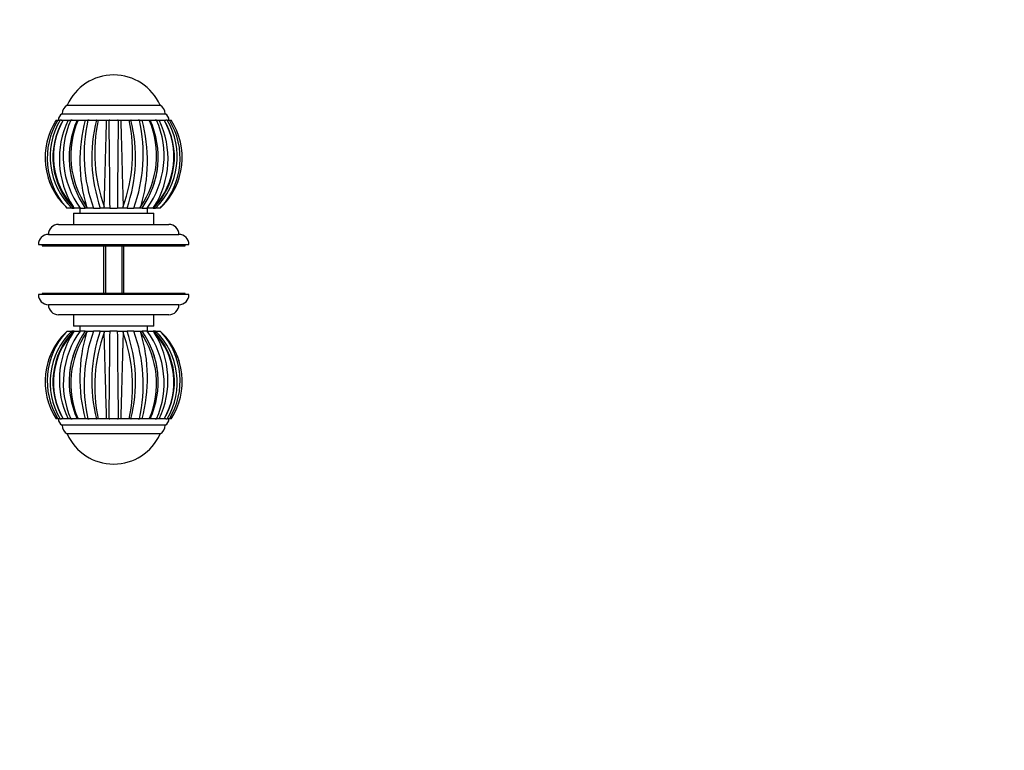
# Model space of a CAD drawing. Units: millimetres. Extents: x 0 to 744, y 0 to 1164.
# Drawn here: x 352 to 744, y 291 to 582 of the extents above; entities that cross this region are included whole.
import ezdxf
from ezdxf import colors
from ezdxf.entities.mleader import LeaderData, LeaderLine
from ezdxf.math import Vec2, Vec3

# ---------------------------------------------------------------- set-up
doc = ezdxf.new("R2010")
doc.units = ezdxf.units.MM
doc.layers.add('DV2_Défaut', color=7, linetype='Continuous')
doc.layers.add('Défaut', color=7, linetype='Continuous')

# ---------------------------------------------------------------- blocks, each defined once
blk = doc.blocks.new('_DOT')
at = {"color": 0}
blk.add_line((0, 0), (-1, 0), dxfattribs=at)
at = {"color": 0, "const_width": 0.333}
blk.add_lwpolyline([(-0.1665, 0, 1), (0.1665, 0, 1)], format="xyb", close=True, dxfattribs=at)
blk = doc.blocks.new('SE1')
at = {"layer": 'DV2_Défaut', "color": 7, "linetype": 'Continuous'}
for p, q in [((370.77, 548.02), (407.77, 548.02)), ((370.77, 548.02), (407.77, 548.02)), ((366.39, 542.02), (367.06, 542.02)), ((367.07, 542.02), (367.92, 542.02)), ((368.44, 542.02), (367.92, 542.02)), ((368.42, 542.02), (369.02, 542.02)), ((368.77, 544.52), (409.77, 544.52)), ((369.21, 542.02), (369.09, 542.02)), ((369.2, 542.02), (371.12, 542.02)), ((371.12, 542.02), (372.18, 542.02)), ((372.7, 542.02), (372.18, 542.02)), ((372.21, 542.02), (374.66, 542.02)), ((374.71, 542.02), (375.08, 542.02)), ((375.07, 542.02), (377.93, 542.02)), ((377.93, 542.02), (379.04, 542.02)), ((379.5, 542.02), (379.04, 542.02)), ((379.08, 542.02), (382.47, 542.02)), ((382.4, 542.02), (382.26, 542.02)), ((382.4, 542.02), (383.1, 542.02)), ((383.1, 542.02), (386.48, 542.02)), ((386.48, 542.02), (387.45, 542.02)), ((387.79, 542.02), (387.45, 542.02)), ((387.5, 542.02), (391.31, 542.02)), ((391.09, 542.02), (390.77, 542.02)), ((391.09, 542.02), (392.07, 542.02)), ((392.07, 542.02), (395.44, 542.02)), ((395.44, 542.02), (396.15, 542.02)), ((396.29, 542.02), (396.15, 542.02)), ((396.2, 542.02), (399.83, 542.02)), ((399.51, 542.02), (399.05, 542.02)), ((399.51, 542.02), (400.61, 542.02)), ((400.61, 542.02), (403.47, 542.02)), ((403.47, 542.02), (403.83, 542.02)), ((403.88, 542.02), (406.72, 542.02)), ((406.37, 542.02), (405.83, 542.02)), ((406.37, 542.02), (407.43, 542.02)), ((407.43, 542.02), (409.34, 542.02)), ((409.45, 542.02), (409.34, 542.02)), ((409.51, 542.02), (410.12, 542.02)), ((410.62, 542.02), (410.09, 542.02)), ((410.62, 542.02), (411.48, 542.02)), ((410.7, 542.02), (410.97, 542.02)), ((411.48, 542.02), (412.15, 542.02)), ((370.77, 507.02), (370.2, 507.58)), ((372.6, 507.02), (370.79, 507.02)), ((372.6, 507.02), (373.26, 507.02)), ((373.58, 507.02), (373.11, 507.58)), ((373.3, 507.02), (373.58, 507.02)), ((373.66, 507.02), (373.58, 507.02)), ((375.9, 507.02), (373.66, 507.02)), ((375.77, 507.02), (375.77, 505.02)), ((375.9, 507.02), (377.91, 507.02)), ((378.79, 507.02), (377.94, 507.02)), ((378.79, 507.02), (378.47, 507.58)), ((378.9, 507.02), (378.79, 507.02)), ((381.25, 507.02), (378.9, 507.02)), ((381.25, 507.02), (383.95, 507.02)), ((385.59, 507.02), (383.95, 507.02)), ((385.59, 507.02), (385.48, 507.58)), ((385.72, 507.02), (385.59, 507.02)), ((387.81, 507.02), (385.72, 507.02)), ((387.81, 507.02), (390.73, 507.02)), ((392.95, 507.02), (390.73, 507.02)), ((392.95, 507.02), (393.07, 507.58)), ((393.08, 507.02), (392.95, 507.02)), ((394.6, 507.02), (393.08, 507.02)), ((394.6, 507.02), (397.3, 507.02)), ((399.75, 507.02), (397.3, 507.02)), ((399.75, 507.02), (400.07, 507.58)), ((399.86, 507.02), (399.75, 507.02)), ((400.6, 507.02), (399.86, 507.02)), ((400.59, 507.02), (402.64, 507.02)), ((404.96, 507.02), (402.64, 507.02)), ((402.77, 505.02), (402.77, 507.02)), ((404.96, 507.02), (405.44, 507.58)), ((405.03, 507.02), (404.96, 507.02)), ((405.03, 507.02), (405.24, 507.02)), ((405.26, 507.02), (405.95, 507.02)), ((407.78, 507.02), (405.95, 507.02)), ((407.78, 507.02), (408.34, 507.58)), ((373.27, 505.02), (405.27, 505.02)), ((373.27, 505.02), (373.27, 500.52)), ((405.27, 500.52), (405.27, 505.02)), ((367.27, 500.52), (411.27, 500.52)), ((363.27, 496.52), (415.27, 496.52)), ((359.27, 492.52), (419.27, 492.52)), ((360.77, 492.52), (360.77, 492.02)), ((360.77, 492.02), (417.77, 492.02)), ((385.27, 492.02), (385.27, 473.02)), ((386.04, 492.02), (386.04, 473.02)), ((392.51, 492.02), (392.51, 473.02)), ((393.27, 473.02), (393.27, 492.02)), ((417.77, 492.02), (417.77, 492.52)), ((419.27, 472.52), (359.27, 472.52)), ((417.77, 473.02), (360.77, 473.02)), ((360.77, 473.02), (360.77, 472.52)), ((417.77, 472.52), (417.77, 473.02)), ((415.27, 468.52), (363.27, 468.52)), ((411.27, 464.52), (367.27, 464.52)), ((373.27, 464.52), (373.27, 460.02)), ((405.27, 460.02), (405.27, 464.52)), ((405.27, 460.02), (373.27, 460.02)), ((375.77, 460.02), (375.77, 458.02)), ((402.77, 458.02), (402.77, 460.02)), ((370.77, 458.02), (370.2, 457.47)), ((370.77, 458.02), (372.6, 458.02)), ((373.28, 458.02), (372.6, 458.02)), ((373.58, 458.02), (373.11, 457.47)), ((373.51, 458.02), (373.3, 458.02)), ((373.51, 458.02), (373.58, 458.02)), ((373.58, 458.02), (375.9, 458.02)), ((377.95, 458.02), (375.9, 458.02)), ((377.94, 458.02), (378.68, 458.02)), ((378.79, 458.02), (378.47, 457.47)), ((378.68, 458.02), (378.79, 458.02)), ((378.79, 458.02), (381.25, 458.02)), ((383.95, 458.02), (381.25, 458.02)), ((383.95, 458.02), (385.46, 458.02)), ((385.46, 458.02), (385.59, 458.02)), ((385.59, 458.02), (385.48, 457.47)), ((385.59, 458.02), (387.81, 458.02)), ((390.73, 458.02), (387.81, 458.02)), ((390.73, 458.02), (392.82, 458.02)), ((392.82, 458.02), (392.95, 458.02)), ((392.95, 458.02), (394.6, 458.02)), ((392.95, 458.02), (393.06, 457.47)), ((397.3, 458.02), (394.6, 458.02)), ((397.3, 458.02), (399.65, 458.02)), ((399.65, 458.02), (399.75, 458.02)), ((399.75, 458.02), (400.6, 458.02)), ((399.75, 458.02), (400.07, 457.47)), ((402.64, 458.02), (400.63, 458.02)), ((402.64, 458.02), (404.89, 458.02)), ((404.89, 458.02), (404.96, 458.02)), ((405.24, 458.02), (404.96, 458.02)), ((404.96, 458.02), (405.44, 457.47)), ((405.95, 458.02), (405.28, 458.02)), ((405.95, 458.02), (407.75, 458.02)), ((407.78, 458.02), (408.34, 457.47)), ((367.06, 423.02), (366.39, 423.02)), ((367.92, 423.02), (367.07, 423.02)), ((367.85, 423.02), (367.57, 423.02)), ((367.92, 423.02), (368.45, 423.02)), ((369.03, 423.02), (368.42, 423.02)), ((409.77, 420.52), (368.77, 420.52)), ((369.09, 423.02), (369.21, 423.02)), ((371.12, 423.02), (369.2, 423.02)), ((372.18, 423.02), (371.12, 423.02)), ((374.67, 423.02), (371.82, 423.02)), ((372.18, 423.02), (372.71, 423.02)), ((375.07, 423.02), (374.71, 423.02)), ((377.93, 423.02), (375.07, 423.02)), ((379.04, 423.02), (377.93, 423.02)), ((382.34, 423.02), (378.71, 423.02)), ((379.04, 423.02), (379.49, 423.02)), ((382.26, 423.02), (382.4, 423.02)), ((383.1, 423.02), (382.4, 423.02)), ((386.47, 423.02), (383.1, 423.02)), ((387.45, 423.02), (386.47, 423.02)), ((391.04, 423.02), (387.24, 423.02)), ((387.45, 423.02), (387.77, 423.02)), ((390.76, 423.02), (391.09, 423.02)), ((392.07, 423.02), (391.09, 423.02)), ((395.44, 423.02), (392.07, 423.02)), ((396.15, 423.02), (395.44, 423.02)), ((399.46, 423.02), (396.07, 423.02)), ((396.15, 423.02), (396.29, 423.02)), ((399.04, 423.02), (399.51, 423.02)), ((400.61, 423.02), (399.51, 423.02)), ((403.47, 423.02), (400.61, 423.02)), ((403.83, 423.02), (403.47, 423.02)), ((406.33, 423.02), (403.89, 423.02)), ((405.84, 423.02), (406.37, 423.02)), ((407.42, 423.02), (406.37, 423.02)), ((409.34, 423.02), (407.43, 423.02)), ((409.33, 423.02), (409.45, 423.02)), ((410.12, 423.02), (409.52, 423.02)), ((410.1, 423.02), (410.62, 423.02)), ((411.48, 423.02), (410.62, 423.02)), ((412.15, 423.02), (411.48, 423.02)), ((407.77, 417.02), (370.77, 417.02)), ((407.77, 417.02), (370.77, 417.02))]:
    blk.add_line(p, q, dxfattribs=at)
for centre, radius, start, end in [((389.27, 539.76), 20.26, 90, 155.9388), ((389.27, 539.76), 20.26, 24.0612, 90), ((372.83, 544.52), 4.06, 120.5102, 180), ((405.71, 544.52), 4.06, 0, 59.4898), ((389.24, 527.11), 27.28, 146.8728, 225.7404), ((391.64, 526.89), 28.86, 148.3858, 222.0205), ((392.42, 527.48), 28.49, 149.3191, 225.899), ((393.99, 527.26), 28.94, 149.3332, 224.3872), ((394.3, 527.42), 29.03, 149.7918, 223.1168), ((389.24, 527.1), 27.28, 146.8298, 148.9117), ((369.89, 542.15), 2.62, 115.1901, 182.8824), ((403.43, 526.61), 35.8, 154.4929, 212.1116), ((404.43, 527.76), 35.27, 156.1421, 216.0128), ((406.97, 527.35), 35.43, 155.5379, 215.0174), ((408.3, 527.9), 36.1, 156.9759, 214.2767), ((438.58, 525.74), 62.79, 164.9698, 196.8122), ((438.93, 528.23), 61.46, 167.0355, 200.1906), ((442.1, 527.13), 61.53, 165.9957, 199.0764), ((444.71, 528.96), 62.97, 168.03, 199.8533), ((-6398.43, 455.31), 6786.44, 0.436611, 0.732121), ((7807.55, 448.85), 7417.04, 179.28022, 179.550606), ((333.76, 528.98), 63.05, 340.1576, 11.9402), ((337.11, 527.1), 60.89, 340.7444, 14.1836), ((338.92, 528.28), 62.13, 339.9923, 12.7813), ((339.98, 525.74), 62.78, 343.1767, 15.0263), ((370.22, 527.91), 36.12, 325.7341, 22.9969), ((371.6, 527.36), 35.4, 324.9562, 24.4721), ((373.9, 527.78), 35.46, 324.1635, 23.6817), ((384.51, 527.27), 28.97, 315.6443, 30.6196), ((375.13, 526.61), 35.79, 327.8753, 25.5107), ((384.24, 527.42), 29.04, 316.8872, 30.1926), ((386.07, 527.49), 28.53, 314.1641, 30.6174), ((386.9, 526.89), 28.86, 317.9734, 31.618), ((389.3, 527.11), 27.28, 314.2609, 33.1209), ((408.66, 542.15), 2.62, 357.1176, 64.8099), ((406.76, 527.32), 35.23, 185.827, 200.6318), ((372, 527.3), 35.04, 339.2307, 354.2191), ((389.24, 527.1), 27.28, 197.4339, 227.381), ((389.31, 527.09), 27.28, 312.6124, 341.6042), ((367.27, 496.52), 4, 90, 179.9825), ((411.27, 496.52), 4, 0.0175, 90), ((363.27, 492.52), 4, 90, 180), ((415.27, 492.52), 4, 0, 90), ((363.27, 472.52), 4, 180, 270), ((415.27, 472.52), 4, 270, 0), ((367.27, 468.52), 4, 180.0175, 270), ((411.27, 468.52), 4, 270, 359.9825), ((389.24, 437.93), 27.28, 134.2609, 213.1209), ((391.64, 438.15), 28.86, 137.9734, 211.618), ((389.24, 437.95), 27.28, 132.6124, 161.6042), ((392.47, 437.55), 28.53, 134.1641, 210.6174), ((394.03, 437.78), 28.97, 135.6443, 210.6196), ((394.3, 437.62), 29.04, 136.8872, 210.1926), ((403.42, 438.44), 35.79, 147.8753, 205.5107), ((404.65, 437.26), 35.46, 144.1635, 203.6817), ((406.94, 437.69), 35.4, 144.9562, 204.4721), ((408.32, 437.13), 36.12, 145.7341, 202.9969), ((438.56, 439.3), 62.78, 163.1767, 195.0263), ((439.62, 436.77), 62.13, 159.9923, 192.7813), ((441.43, 437.94), 60.89, 160.7444, 194.1836), ((444.79, 436.07), 63.05, 160.1576, 191.9402), ((-7029, 516.2), 7417.04, 359.28022, 359.550606), ((7176.97, 509.74), 6786.44, 180.436611, 180.732121), ((333.84, 436.08), 62.97, 348.03, 19.8533), ((336.45, 437.91), 61.53, 345.9957, 19.0764), ((339.62, 436.81), 61.46, 347.0355, 20.1906), ((370.25, 437.14), 36.1, 336.9759, 34.2767), ((339.96, 439.31), 62.79, 344.9698, 16.8122), ((371.57, 437.69), 35.43, 335.5379, 35.0174), ((374.11, 437.29), 35.27, 336.1421, 36.0128), ((384.56, 437.78), 28.94, 329.3332, 44.3872), ((384.25, 437.63), 29.03, 329.7918, 43.1168), ((375.11, 438.44), 35.8, 334.4929, 32.1116), ((386.12, 437.56), 28.49, 329.3191, 45.899), ((389.31, 437.95), 27.28, 17.4339, 47.381), ((389.3, 437.93), 27.28, 326.8728, 45.7404), ((386.9, 438.15), 28.86, 328.3858, 42.0205), ((406.54, 437.74), 35.04, 159.2307, 174.2191), ((371.78, 437.72), 35.23, 5.827, 20.6318), ((389.31, 437.95), 27.28, 326.8298, 328.9117), ((369.89, 422.89), 2.62, 177.1176, 244.8099), ((372.83, 420.52), 4.06, 180, 239.4898), ((405.71, 420.52), 4.06, 300.5102, 0), ((408.66, 422.89), 2.62, 295.1901, 2.8824), ((389.27, 425.28), 20.26, 204.0612, 270), ((389.27, 425.28), 20.26, 270, 335.9388)]:
    blk.add_arc(centre, radius, start, end, dxfattribs=at)
for points, knots in [([(385.48, 507.58), (385.49, 507.94), (385.52, 508.69), (385.56, 509.93), (385.6, 511.33), (385.65, 512.9), (385.7, 514.63), (385.75, 516.53), (385.84, 519.85), (385.98, 524.89), (386.12, 530.33), (386.24, 534.48), (386.32, 537.23), (386.4, 539.75), (386.45, 541.28), (386.48, 542.02)], [0, 0, 0, 0, 0.040732, 0.084514, 0.13135, 0.181241, 0.234189, 0.290199, 0.349272, 0.516912, 0.698376, 0.779388, 0.856657, 0.930192, 1, 1, 1, 1]), ([(392.07, 542.02), (392.08, 541.56), (392.12, 540.62), (392.19, 538.46), (392.28, 535.42), (392.42, 530.51), (392.57, 524.59), (392.72, 518.98), (392.84, 514.85), (392.92, 511.98), (393, 509.57), (393.04, 508.21), (393.06, 507.58)], [0, 0, 0, 0, 0.043583, 0.089106, 0.195085, 0.304704, 0.491503, 0.66299, 0.760273, 0.848862, 0.928768, 1, 1, 1, 1]), ([(386.47, 423.02), (386.46, 423.48), (386.43, 424.43), (386.36, 426.59), (386.27, 429.62), (386.13, 434.53), (385.97, 440.45), (385.82, 446.06), (385.71, 450.19), (385.62, 453.06), (385.55, 455.47), (385.5, 456.83), (385.48, 457.47)], [0, 0, 0, 0, 0.043583, 0.089106, 0.195085, 0.304704, 0.491503, 0.66299, 0.760273, 0.848862, 0.928768, 1, 1, 1, 1]), ([(393.07, 457.47), (393.05, 457.11), (393.03, 456.36), (392.99, 455.11), (392.94, 453.71), (392.89, 452.15), (392.84, 450.41), (392.79, 448.51), (392.7, 445.2), (392.56, 440.15), (392.42, 434.71), (392.3, 430.56), (392.22, 427.81), (392.14, 425.29), (392.09, 423.77), (392.07, 423.02)], [0, 0, 0, 0, 0.040732, 0.084514, 0.13135, 0.181241, 0.234189, 0.290199, 0.349272, 0.516912, 0.698376, 0.779388, 0.856657, 0.930192, 1, 1, 1, 1])]:
    blk.add_open_spline(points, degree=3, knots=knots, dxfattribs=at)

msp = doc.modelspace()

# ---------------------------------------------------------------- block references
at = {"layer": 'Défaut'}
msp.add_blockref('SE1', (0, 0), dxfattribs=at)

# ---------------------------------------------------------------- leaders
at = {"layer": 'Défaut', "color": 7, "linetype": 'Continuous'}
ml = msp.add_multileader_mtext('Standard', dxfattribs=at)
ml.set_content('{\\pxsm0.9;\\fSolid Edge ISO|b1||i0||c0|p34;\\W1.;15/03/2016\\P}', color=256)
ml.set_leader_properties()
ml.set_arrow_properties(name='DOT')
ml.build(insert=Vec2(0, 0))
ml.multileader.update_dxf_attribs({"leader_type": 0, "dogleg_length": 0, "arrow_head_size": 12})
ctx = ml.context
ctx.base_point, ctx.char_height, ctx.arrow_head_size, ctx.landing_gap_size = Vec3(656.6, 1156.97), 12, 12, 4.2
notes = []
notes.append((ctx, [(0, (0, 0, 0), (0, 0), (1, 0), 1, [])]))
ctx.mtext.insert = Vec3(658.6, 1163.09)
for ctx, leaders in notes:
    for number, flags, end, landing, length, lines in leaders:
        leader = LeaderData()
        leader.index, (leader.has_last_leader_line, leader.has_dogleg_vector, leader.attachment_direction) = number, flags
        leader.last_leader_point, leader.dogleg_vector, leader.dogleg_length = Vec3(end), Vec3(landing), length
        for number, points, colour, breaks in lines:
            line = LeaderLine()
            line.index, line.vertices, line.color, line.breaks = number, Vec3.list(points), colors.encode_raw_color(colour), breaks
            leader.lines.append(line)
        ctx.leaders.append(leader)

doc.saveas('drawing.dxf')
